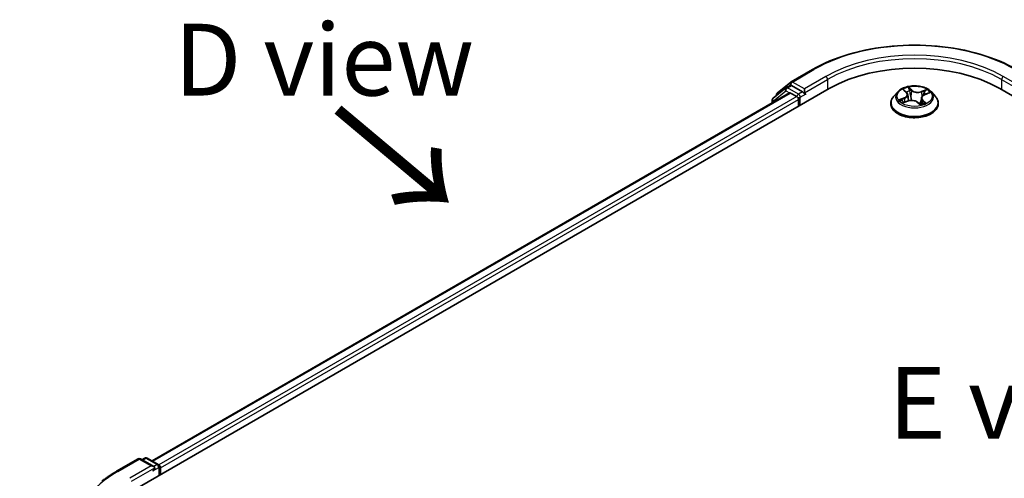
# Model space of a CAD drawing. Units: millimetres. Extents: x 7 to 5727, y 4 to 1128.
# Drawn here: x 24 to 41, y 111 to 119 of the extents above; entities that cross this region are included whole.
import ezdxf

# ---------------------------------------------------------------- set-up
doc = ezdxf.new("R2010")
doc.units = ezdxf.units.MM
doc.header["$LTSCALE"] = 0.5
doc.layers.get('Defpoints').update_dxf_attribs({"lineweight": 25})
for name, color, linetype, lineweight in [('Dimension (ISO)', 7, 'Continuous', 18), ('Symbol (ISO)', 7, 'Continuous', 18), ('Visible (ISO)', 7, 'Continuous', 35), ('Visible Narrow (ISO)', 7, 'Continuous', 25)]:
    doc.layers.add(name, color=color, linetype=linetype, lineweight=lineweight)
doc.styles.add('Note Text (TK)', font='MS PGothic.ttf')
doc.dimstyles.new('Default - Method 1b (TK)', dxfattribs={"dimscale": 0.5, "dimtxt": 2.5, "dimasz": 2.5, "dimexe": 1, "dimexo": 1.5, "dimgap": 1, "dimtad": 1, "dimrnd": 1e-08, "dimdsep": 46, "dimtxsty": 'Note Text (TK)', "dimblk": 'OPEN', "dimcen": 0.09, "dimdle": 5, "dimclrd": 100, "dimclre": 100, "dimclrt": 7, "dimadec": 1, "dimazin": 1, "dimtfac": 1, "dimtmove": 0, "dimatfit": 3, "dimldrblk": 'OPEN', "dimfxl": 1, "dimtolj": 1, "dimlwd": -1, "dimlwe": -1, "dimarcsym": 0})

# ---------------------------------------------------------------- blocks, each defined once
blk = doc.blocks.new('_Open')
at = {"color": 0, "linetype": 'ByBlock', "lineweight": -2}
for p, q in [((-1, 0.167), (0, 0)), ((-1, -0.167), (0, 0)), ((0, 0), (-1, 0))]:
    blk.add_line(p, q, dxfattribs=at)
blk = doc.blocks.new('*D15')
at = {"layer": 'Defpoints', "color": 0}
for p in [(25.409, 108.964), (19.033, 91.984), (25.385, 88.317)]:
    blk.add_point(p, dxfattribs=at)
at = {"layer": 'Dimension (ISO)', "color": 100}
for p, q in [((24.659, 109.396), (18.557, 112.919)), ((19.055, 111.381), (19.035, 93.234)), ((24.636, 88.75), (18.534, 92.273))]:
    blk.add_line(p, q, dxfattribs=at)
at = {"layer": 'Dimension (ISO)', "color": 100, "xscale": 1.25, "yscale": 1.25, "zscale": 1.25}
for p, rotation in [((19.057, 112.631), 89.93539449572454), ((19.033, 91.984), 269.9353944957245)]:
    blk.add_blockref('_Open', p, dxfattribs=dict(at, rotation=rotation))
at = {"layer": 'Dimension (ISO)', "color": 7, "insert": (18.034, 101.094), "char_height": 1.25, "attachment_point": 4, "rotation": 89.9354, "style": 'Note Text (TK)'}
blk.add_mtext('\\A1;{\\H0.816x;\\Q29.935;\\W0.817;177}', dxfattribs=at)

msp = doc.modelspace()

# ---------------------------------------------------------------- linework, layer by layer
at = {"layer": 'Visible (ISO)'}
for p, q in [((37.1354, 117.7733), (37.5091, 117.9891)), ((25.6774, 110.6583), (37.7992, 117.6569)), ((37.0431, 117.668), (36.8227, 117.4899)), ((36.8935, 117.5784), (37.1299, 117.7695)), ((37.0486, 117.6718), (37.1193, 117.7126)), ((37.3346, 117.5986), (37.1407, 117.7105)), ((37.3649, 117.5811), (37.3649, 117.651)), ((40.7691, 117.6569), (56.9315, 108.3255)), ((26.0047, 111.172), (37.1051, 117.5808)), ((36.8775, 117.5342), (36.8775, 117.5451)), ((37.1265, 117.5787), (37.2335, 117.5169)), ((37.2638, 117.4644), (37.2638, 117.3478)), ((37.3724, 117.5622), (37.3737, 117.5614)), ((38.9912, 117.5997), (38.9203, 117.5206)), ((39.1001, 117.6312), (39.1442, 117.5902)), ((39.1646, 117.5529), (39.1763, 117.4439)), ((39.4037, 117.4911), (39.3918, 117.3799)), ((39.4621, 117.5512), (39.5368, 117.5801)), ((39.5771, 117.5997), (39.648, 117.5206)), ((36.8068, 117.4566), (36.8068, 117.4086)), ((38.8699, 117.3944), (38.8699, 117.3992)), ((39.0872, 117.4125), (39.1638, 117.44)), ((39.3366, 117.4181), (39.3836, 117.3777)), ((39.6984, 117.3944), (39.6984, 117.3992)), ((25.3873, 110.9905), (25.7611, 111.2063)), ((26.0334, 111.0738), (25.8039, 111.2063)), ((25.8763, 111.2214), (25.827, 111.193)), ((25.9191, 111.2214), (26.113, 111.1095)), ((26.1344, 111.0724), (26.1344, 110.9222)), ((26.1522, 110.9324), (26.1522, 111.0491))]:
    msp.add_line(p, q, dxfattribs=at)
for centre, start, end in [((37.07, 117.6347), 120, 128.94828), ((37.1568, 117.7362), 120, 128.94828), ((36.8497, 117.4566), 128.94828, 180), ((36.9204, 117.5451), 128.94828, 180), ((25.7825, 111.1692), 60, 120), ((25.8977, 111.1843), 60, 120), ((26.0916, 111.0724), 0, 60)]:
    msp.add_arc(centre, 0.0429, start, end, dxfattribs=at)
for centre, major_axis, start_param, end_param in [((39.2842, 116.7996), (2.1, 0), 0.7853982, 2.3561945), ((37.1407, 117.6755), (-0.0214, 0.0371), 5.4977871, 6.2831853), ((37.1265, 117.5437), (-0.0214, 0.0371), 5.4977871, 6.2831853), ((37.2335, 117.4819), (-0.0214, 0.0371), 3.9269908, 5.4977871), ((37.3952, 117.5986), (-0.0214, -0.0371), 5.4977871, 7.0685835), ((25.9905, 111.0491), (0.0606, 0), 0, 1.5707963), ((26.0208, 111.0316), (-0.0214, -0.0371), 0.7853982, 2.3561945), ((26.1219, 111.0666), (0.0214, -0.0371), 0.7853982, 2.2748289)]:
    msp.add_ellipse(centre, major_axis=major_axis, ratio=0.5773503, start_param=start_param, end_param=end_param, dxfattribs=at)
for points, knots in [([(37.5091, 117.9891), (37.6961, 118.097), (37.9119, 118.1875), (38.3805, 118.3253), (38.6332, 118.3727), (39.1514, 118.4201), (39.4169, 118.4201), (39.9351, 118.3727), (40.1878, 118.3253), (40.6564, 118.1875), (40.8722, 118.097), (41.0592, 117.9891)], [3.1415927, 3.1415927, 3.1415927, 3.1415927, 3.4557519, 3.4557519, 3.7699112, 3.7699112, 4.0840704, 4.0840704, 4.3982297, 4.3982297, 4.712389, 4.712389, 4.712389, 4.712389]), ([(39.5771, 117.5997), (39.5596, 117.6192), (39.5373, 117.6364), (39.4848, 117.6659), (39.4542, 117.6781), (39.3885, 117.6958), (39.3535, 117.7014), (39.2824, 117.7057), (39.2464, 117.7045), (39.1768, 117.6952), (39.1432, 117.6872), (39.0814, 117.6649), (39.0532, 117.6506), (39.015, 117.6232), (39.0022, 117.6119), (38.9912, 117.5997)], [1.4751734, 1.4751734, 1.4751734, 1.4751734, 1.7961863, 1.7961863, 2.1306149, 2.1306149, 2.4636924, 2.4636924, 2.7950058, 2.7950058, 3.1267417, 3.1267417, 3.4607197, 3.4607197, 3.6616328, 3.6616328, 3.6616328, 3.6616328]), ([(37.3346, 117.5986), (37.3384, 117.5963), (37.3424, 117.5931), (37.3502, 117.5853), (37.3539, 117.5808), (37.3591, 117.5745), (37.3611, 117.5722), (37.365, 117.5681), (37.3669, 117.5662), (37.3699, 117.5638), (37.3712, 117.5629), (37.3724, 117.5622)], [0.185147228, 0.185147228, 0.185147228, 0.185147228, 0.196528423, 0.196528423, 0.207909617, 0.207909617, 0.213859594, 0.213859594, 0.21980957, 0.21980957, 0.223874943, 0.223874943, 0.223874943, 0.223874943]), ([(38.9203, 117.5206), (38.9139, 117.5135), (38.9081, 117.5061), (38.8975, 117.4909), (38.8928, 117.4831), (38.8846, 117.4671), (38.8812, 117.4589), (38.8756, 117.4422), (38.8734, 117.4337), (38.8706, 117.4165), (38.8699, 117.4078), (38.8699, 117.3992)], [3.66163282, 3.66163282, 3.66163282, 3.66163282, 3.75714614, 3.75714614, 3.85265946, 3.85265946, 3.94817279, 3.94817279, 4.04368611, 4.04368611, 4.13919943, 4.13919943, 4.13919943, 4.13919943]), ([(39.1646, 117.5529), (39.1643, 117.5556), (39.1638, 117.5583), (39.1623, 117.5637), (39.1613, 117.5663), (39.1589, 117.5714), (39.1575, 117.574), (39.1544, 117.5788), (39.1526, 117.5812), (39.1487, 117.5858), (39.1465, 117.5881), (39.1442, 117.5902)], [1.05951013, 1.05951013, 1.05951013, 1.05951013, 1.15827671, 1.15827671, 1.25704329, 1.25704329, 1.35580987, 1.35580987, 1.45457645, 1.45457645, 1.55334303, 1.55334303, 1.55334303, 1.55334303]), ([(39.4621, 117.5512), (39.4556, 117.5487), (39.4495, 117.5458), (39.4381, 117.5394), (39.4329, 117.5359), (39.4236, 117.5282), (39.4195, 117.5241), (39.4126, 117.5154), (39.4098, 117.5108), (39.4056, 117.5012), (39.4043, 117.4962), (39.4037, 117.4911)], [3.15904595, 3.15904595, 3.15904595, 3.15904595, 3.34269597, 3.34269597, 3.526346, 3.526346, 3.70999602, 3.70999602, 3.89364605, 3.89364605, 4.07729608, 4.07729608, 4.07729608, 4.07729608]), ([(39.6984, 117.3992), (39.6984, 117.4078), (39.6977, 117.4165), (39.6949, 117.4337), (39.6927, 117.4422), (39.6871, 117.4589), (39.6837, 117.4671), (39.6755, 117.4831), (39.6708, 117.4909), (39.6602, 117.5061), (39.6544, 117.5135), (39.648, 117.5206)], [0.99760678, 0.99760678, 0.99760678, 0.99760678, 1.0931201, 1.0931201, 1.18863342, 1.18863342, 1.28414675, 1.28414675, 1.37966007, 1.37966007, 1.47517339, 1.47517339, 1.47517339, 1.47517339]), ([(38.8699, 117.3944), (38.8699, 117.3689), (38.8766, 117.3434), (38.9027, 117.2946), (38.9226, 117.2714), (38.9738, 117.2292), (39.0056, 117.2105), (39.0776, 117.1799), (39.1178, 117.1681), (39.2023, 117.1526), (39.2466, 117.1488), (39.3349, 117.1496), (39.3789, 117.1542), (39.4624, 117.1713), (39.5019, 117.1838), (39.5723, 117.2157), (39.6032, 117.2352), (39.6532, 117.2792), (39.6723, 117.3039), (39.6936, 117.3509), (39.6984, 117.3726), (39.6984, 117.3944)], [4.1391994, 4.1391994, 4.1391994, 4.1391994, 4.43891, 4.43891, 4.751321, 4.751321, 5.075814, 5.075814, 5.401542, 5.401542, 5.7262924, 5.7262924, 6.0506473, 6.0506473, 6.3754814, 6.3754814, 6.7012788, 6.7012788, 7.0251938, 7.0251938, 7.2807921, 7.2807921, 7.2807921, 7.2807921]), ([(39.0703, 117.441), (39.0717, 117.4391), (39.0732, 117.4371), (39.0767, 117.4331), (39.0787, 117.431), (39.0831, 117.4268), (39.0854, 117.4246), (39.0907, 117.4203), (39.0935, 117.4181), (39.0965, 117.4159), (39.0965, 117.4159), (39.0966, 117.4159)], [4.53265192, 4.53265192, 4.53265192, 4.53265192, 4.60373028, 4.60373028, 4.67480864, 4.67480864, 4.74588701, 4.74588701, 4.81696537, 4.81696537, 4.8171277, 4.8171277, 4.8171277, 4.8171277]), ([(39.3366, 117.4181), (39.3291, 117.4246), (39.32, 117.4303), (39.2994, 117.4398), (39.2879, 117.4435), (39.2637, 117.4489), (39.2509, 117.4505), (39.2251, 117.4514), (39.2121, 117.4506), (39.187, 117.447), (39.1749, 117.444), (39.1638, 117.44)], [1.5882496, 1.5882496, 1.5882496, 1.5882496, 1.8954276, 1.8954276, 2.2026055, 2.2026055, 2.5097835, 2.5097835, 2.8169614, 2.8169614, 3.1241394, 3.1241394, 3.1241394, 3.1241394]), ([(39.3835, 117.3777), (39.3883, 117.3789), (39.393, 117.3802), (39.4025, 117.383), (39.4074, 117.3846), (39.4169, 117.3878), (39.4215, 117.3896), (39.4303, 117.3931), (39.4346, 117.395), (39.4429, 117.3988), (39.4468, 117.4008), (39.4506, 117.4028)], [6.1174952, 6.1174952, 6.1174952, 6.1174952, 6.18089285, 6.18089285, 6.25015188, 6.25015188, 6.31941092, 6.31941092, 6.38866995, 6.38866995, 6.45792899, 6.45792899, 6.45792899, 6.45792899]), ([(39.3836, 117.3777), (39.3836, 117.3777), (39.3836, 117.3777), (39.3836, 117.3776), (39.3837, 117.3776), (39.3837, 117.3776), (39.3838, 117.3776), (39.3838, 117.3776), (39.3838, 117.3776), (39.3838, 117.3776)], [0.0214119086, 0.0214119086, 0.0214119086, 0.0214119086, 0.0228390805, 0.0228390805, 0.0251433038, 0.0251433038, 0.0274475271, 0.0274475271, 0.0277206606, 0.0277206606, 0.0277206606, 0.0277206606]), ([(25.1321, 110.8183), (25.1476, 110.8305), (25.1634, 110.8426), (25.1956, 110.8666), (25.212, 110.8784), (25.2455, 110.9017), (25.2625, 110.9132), (25.2972, 110.9358), (25.3148, 110.947), (25.3506, 110.969), (25.3688, 110.9799), (25.3873, 110.9905)], [4.55712806, 4.55712806, 4.55712806, 4.55712806, 4.58818025, 4.58818025, 4.61923243, 4.61923243, 4.65028461, 4.65028461, 4.6813368, 4.6813368, 4.71238898, 4.71238898, 4.71238898, 4.71238898])]:
    msp.add_open_spline(points, degree=3, knots=knots, dxfattribs=at)
at = {"layer": 'Visible Narrow (ISO)'}
for p, q in [((37.1568, 117.7712), (37.5306, 117.9869)), ((37.7386, 117.8668), (37.3649, 117.651)), ((37.3649, 117.5811), (37.7689, 117.8143)), ((37.7689, 117.8143), (37.7689, 117.6394)), ((40.7994, 117.8143), (41.2034, 117.5811)), ((40.7994, 117.8143), (40.7994, 117.6394)), ((41.2034, 117.651), (40.8297, 117.8668)), ((37.07, 117.6696), (37.1407, 117.7105)), ((37.2638, 117.5577), (37.07, 117.6696)), ((37.1183, 117.712), (37.1265, 117.7187)), ((37.1265, 117.7187), (37.1407, 117.7105)), ((37.3649, 117.651), (37.1568, 117.7712)), ((39.0806, 117.6454), (39.1393, 117.5908)), ((39.2363, 117.627), (39.1743, 117.6804)), ((39.1914, 117.6529), (39.2304, 117.6193)), ((39.4967, 117.6403), (39.4021, 117.6063)), ((26.0173, 111.1648), (37.1265, 117.5787)), ((37.2335, 117.5169), (26.1226, 111.102)), ((26.1522, 111.0491), (37.2638, 117.4644)), ((36.8194, 117.4391), (37.0397, 117.6172)), ((37.0397, 117.6172), (37.1039, 117.5801)), ((37.3346, 117.5986), (37.2638, 117.5577)), ((37.2941, 117.5052), (37.3952, 117.5636)), ((37.2941, 117.3653), (37.2941, 117.5052)), ((39.1036, 117.4951), (39.0111, 117.4593)), ((39.0494, 117.4639), (39.1076, 117.4864)), ((39.1076, 117.4864), (39.1113, 117.4212)), ((39.2304, 117.6193), (39.2218, 117.5192)), ((39.4058, 117.5975), (39.4653, 117.6189)), ((39.4058, 117.5975), (39.4104, 117.5114)), ((39.4647, 117.5503), (39.5572, 117.5862)), ((36.8194, 117.4159), (36.8194, 117.4391)), ((39.0716, 117.4052), (39.1662, 117.4391)), ((39.332, 117.4185), (39.394, 117.3651)), ((39.4229, 117.4472), (39.4177, 117.3882)), ((39.4229, 117.4472), (39.4599, 117.4128)), ((39.4877, 117.4), (39.429, 117.4547)), ((39.4433, 117.4003), (39.4424, 117.3987)), ((25.4087, 110.9884), (25.7825, 111.2042)), ((25.7825, 111.2042), (25.9905, 111.0841)), ((25.8396, 111.1857), (25.8977, 111.2193)), ((25.8977, 111.2193), (26.0916, 111.1074)), ((25.9905, 111.0841), (25.6168, 110.8683)), ((25.6471, 110.8158), (26.0512, 111.0491)), ((26.0208, 110.9966), (26.1219, 111.0549)), ((26.0916, 111.1074), (26.0334, 111.0738)), ((26.1219, 111.0549), (26.1219, 110.9149))]:
    msp.add_line(p, q, dxfattribs=at)
for centre, major_axis, ratio, start_param, end_param in [((39.2842, 116.9745), (2.4799, 0), 0.5773503, 0.7853982, 2.3561945), ((39.2842, 116.9745), (-2.1857, 0), 0.5773503, 3.9269908, 5.4977871), ((39.2842, 116.9395), (2.1429, 0), 0.5773503, 0.7853982, 2.3561945), ((37.5306, 117.9519), (-0.0214, 0.0371), 0.5773503, 5.4977871, 6.2831853), ((37.7386, 117.8318), (-0.0214, 0.0371), 0.5773503, 3.9269908, 5.4977871), ((40.8297, 117.8318), (0.0214, 0.0371), 0.5773503, 0.7853982, 2.3561945), ((37.07, 117.6347), (-0.0269, 0.0333), 0.8131434, 0, 1.4434523), ((37.07, 117.6347), (-0.0214, -0.0371), 0.5773503, 3.9269908, 5.4977871), ((37.07, 117.6347), (-0.0214, 0.0371), 0.5773503, 5.4977871, 6.2831853), ((37.1568, 117.7362), (-0.0269, 0.0333), 0.8131434, 0, 1.4434523), ((37.1568, 117.7362), (-0.0214, -0.0371), 0.5773503, 3.9269908, 5.4977871), ((37.1568, 117.7362), (-0.0214, 0.0371), 0.5773503, 5.4977871, 6.2831853), ((39.2842, 117.5227), (-0.2943, 0), 0.5773503, 5.094894, 5.4762631), ((39.1855, 117.6511), (-0.00641, -0.00315), 0.2712529, 1.1961651, 2.5913473), ((39.2842, 117.5227), (0.2943, 0), 0.5773503, 0.382505, 0.7638741), ((36.8497, 117.4566), (-0.0269, 0.0333), 0.8131434, 0, 1.4434523), ((36.9204, 117.5451), (-0.0429, 0), 0.5773503, 0, 0.3579965), ((36.9204, 117.5451), (-0.0269, 0.0333), 0.8131434, 0, 1.1247179), ((37.2638, 117.5227), (-0.0214, -0.0371), 0.5773503, 3.9269908, 5.204008), ((37.2638, 117.5227), (0.0429, 0), 0.5773503, 4.4332722, 5.4977871), ((37.2638, 117.5227), (-0.0214, 0.0371), 0.5773503, 3.9269908, 5.4977871), ((39.2842, 117.4119), (-0.4097, 0), 0.5773503, 5.8056187, 9.9023446), ((39.2842, 117.5121), (-0.3299, 0), 0.5773503, 5.8056187, 9.9023446), ((39.0534, 117.461), (-0.00193, -0.00688), 0.6637079, 4.4687818, 5.863964), ((39.0357, 117.5536), (0.122, 0), 0.5773503, 5.3030318, 6.8389216), ((39.1036, 117.4893), (0.00258, -0.00666), 0.4547029, 0.9527924, 2.4363223), ((39.0357, 117.5483), (0.1291, 0), 0.5773503, 5.3030318, 6.3450887), ((39.1145, 117.6247), (-0.0062, -0.00354), 0.2416632, 0.824196, 0.9941486), ((39.1393, 117.585), (0.00486, 0.00523), 0.6936238, 0, 0.929799), ((39.2842, 117.4903), (0.2303, 0), 0.5773503, 1.9640857, 2.2467742), ((39.1983, 117.6123), (-0.00702, -0.0013), 0.1847446, 3.6792289, 5.034652), ((39.2159, 117.5174), (-0.00702, -0.0013), 0.1847066, 3.6792246, 5.0302705), ((39.2363, 117.6211), (-0.00466, -0.00541), 0.6781681, 4.0452743, 5.5288041), ((39.3377, 117.6609), (0.1291, 0), 0.5773503, 3.7322355, 5.2681252), ((39.3377, 117.6662), (-0.122, 0), 0.5773503, 0.5906428, 2.1265326), ((39.5326, 117.4918), (-0.122, 0), 0.5773503, 5.3030318, 6.8389216), ((39.4021, 117.6005), (0.00241, -0.00672), 0.4307582, 0.9638945, 2.4474244), ((39.5326, 117.4865), (-0.1291, 0), 0.5773503, 6.221282, 6.8389216), ((39.4475, 117.5813), (-0.00671, 0.00245), 0.2742917, 4.0475575, 5.4029806), ((39.2842, 117.4903), (0.2303, 0), 0.5773503, 0.5403547, 0.7530897), ((39.4647, 117.5445), (-0.00258, 0.00666), 0.4547029, 5.577915, 6.2831853), ((39.4691, 117.6159), (-0.0052, 0.0049), 0.0761884, 0.8382362, 2.2334184), ((36.8497, 117.4566), (-0.0429, 0), 0.5773503, 0, 0.7853982), ((39.2842, 117.3992), (-0.4143, 0), 0.5773503, 0, 3.1415927), ((39.2842, 117.3944), (0.4143, 0), 0.5773503, 3.1415927, 6.2831853), ((39.2842, 117.5227), (-0.2943, 0), 0.5773503, 0.382505, 0.7638741), ((39.0773, 117.4434), (-0.00599, -0.00388), 0.6629952, 4.9593687, 6.187033), ((39.1662, 117.4333), (-0.00241, 0.00672), 0.4307582, 5.589017, 6.2831853), ((39.2306, 117.3793), (0.122, 0), 0.5773503, 0.5906428, 2.1265326), ((39.332, 117.4127), (0.00466, 0.00541), 0.6781681, 0, 0.9036816), ((39.3732, 117.398), (-0.00628, 0.0034), 0.3565915, 4.1626277, 5.1602385), ((39.3732, 117.398), (0.0034, -0.00628), 0.0383263, 0.916282, 2.1392337), ((39.3732, 117.398), (0.00333, 0.00632), 0.5507413, 4.3941333, 5.0156154), ((39.2842, 117.3365), (0.1354, 0), 0.5773503, 0.6465013, 0.8304852), ((39.2842, 117.3391), (-0.1384, 0), 0.5773503, 3.8104417, 3.9720779), ((39.3828, 117.3847), (0.00054, -0.00712), 0.9046138, 0.0556042, 0.1585631), ((39.2842, 117.5227), (0.2943, 0), 0.5773503, 5.094894, 5.4762631), ((39.429, 117.4488), (-0.00486, -0.00523), 0.6936238, 4.0713917, 5.5549216), ((39.4373, 117.3986), (-0.00626, 0.00344), 0.7869397, 3.8681275, 4.0314947), ((39.4538, 117.4112), (0.00078, -0.0071), 0.8750242, 0.3141942, 1.7093764), ((25.7825, 111.1692), (-0.0214, 0.0371), 0.5773503, 5.4977871, 6.2831853), ((25.7825, 111.1692), (0.0214, 0.0371), 0.5773503, 0, 0.7853982), ((25.8977, 111.1843), (-0.0214, 0.0371), 0.5773503, 5.4977871, 6.2831853), ((25.8977, 111.1843), (0.0214, 0.0371), 0.5773503, 0, 0.7853982), ((27.1623, 109.976), (-2.4799, 0), 0.5773503, 5.4977871, 7.0685835), ((25.4087, 110.9534), (-0.0214, 0.0371), 0.5773503, 5.4977871, 6.2831853), ((26.0916, 111.0724), (0.0214, 0.0371), 0.5773503, 0, 0.7853982), ((26.0916, 111.0724), (0.0214, -0.0371), 0.5773503, 0.7853982, 2.3561945), ((26.0916, 111.0724), (0.0429, 0), 0.5773503, 5.4977871, 6.2831853)]:
    msp.add_ellipse(centre, major_axis=major_axis, ratio=ratio, start_param=start_param, end_param=end_param, dxfattribs=at)
msp.add_ellipse((39.2842, 117.5227), major_axis=(0.3059, 0), ratio=0.5773503, dxfattribs=at)
for points, knots in [([(39.1118, 117.6215), (39.1106, 117.6237), (39.1092, 117.6257), (39.105, 117.6307), (39.102, 117.6334), (39.0961, 117.6378), (39.0931, 117.6396), (39.087, 117.6429), (39.0838, 117.6443), (39.0806, 117.6454)], [0, 0, 0, 0, 0.005934038, 0.005934038, 0.0154285, 0.0154285, 0.023744988, 0.023744988, 0.032394303, 0.032394303, 0.032394303, 0.032394303]), ([(39.0806, 117.6454), (39.0833, 117.6439), (39.086, 117.6421), (39.0913, 117.6385), (39.0938, 117.6366), (39.0976, 117.6335), (39.0989, 117.6324), (39.1001, 117.6312)], [-0.032394303, -0.032394303, -0.032394303, -0.032394303, -0.023744988, -0.023744988, -0.0154285, -0.0154285, -0.010959158, -0.010959158, -0.010959158, -0.010959158]), ([(39.1914, 117.6529), (39.1896, 117.6555), (39.188, 117.658), (39.1839, 117.6646), (39.1816, 117.6685), (39.1777, 117.6751), (39.176, 117.6778), (39.1743, 117.6804)], [-0.032055974, -0.032055974, -0.032055974, -0.032055974, -0.02365019, -0.02365019, -0.010200936, -0.010200936, 0.000338329, 0.000338329, 0.000338329, 0.000338329]), ([(39.1743, 117.6804), (39.1749, 117.6777), (39.1756, 117.6748), (39.1773, 117.6673), (39.1784, 117.6627), (39.1811, 117.6547), (39.1824, 117.6515), (39.184, 117.6484)], [-0.000338329, -0.000338329, -0.000338329, -0.000338329, 0.010200936, 0.010200936, 0.02365019, 0.02365019, 0.032055974, 0.032055974, 0.032055974, 0.032055974]), ([(39.184, 117.6484), (39.1867, 117.643), (39.1891, 117.6373), (39.1931, 117.6254), (39.1948, 117.6193), (39.1959, 117.6132)], [-0.028982846, -0.028982846, -0.028982846, -0.028982846, -0.014585063, -0.014585063, 0, 0, 0, 0]), ([(39.2043, 117.6141), (39.203, 117.6208), (39.2013, 117.6276), (39.1969, 117.6407), (39.1943, 117.647), (39.1914, 117.6529)], [0, 0, 0, 0, 0.014585063, 0.014585063, 0.028982846, 0.028982846, 0.028982846, 0.028982846]), ([(39.4967, 117.6403), (39.4939, 117.6387), (39.4912, 117.637), (39.4858, 117.6335), (39.4831, 117.6316), (39.4774, 117.6276), (39.4743, 117.6253), (39.4692, 117.6217), (39.4673, 117.6202), (39.4653, 117.6189)], [-0.032394303, -0.032394303, -0.032394303, -0.032394303, -0.023744988, -0.023744988, -0.0154285, -0.0154285, -0.005934038, -0.005934038, 0, 0, 0, 0]), ([(39.472, 117.6125), (39.4737, 117.6144), (39.4754, 117.6163), (39.4797, 117.6212), (39.4821, 117.6242), (39.4866, 117.6295), (39.4886, 117.6319), (39.4926, 117.6364), (39.4947, 117.6384), (39.4967, 117.6403)], [0, 0, 0, 0, 0.005934038, 0.005934038, 0.0154285, 0.0154285, 0.023744988, 0.023744988, 0.032394303, 0.032394303, 0.032394303, 0.032394303]), ([(39.0494, 117.4639), (39.0466, 117.4637), (39.0435, 117.4636), (39.0352, 117.463), (39.0298, 117.4625), (39.0199, 117.4611), (39.0155, 117.4603), (39.0111, 117.4593)], [-0.032055974, -0.032055974, -0.032055974, -0.032055974, -0.02365019, -0.02365019, -0.010200936, -0.010200936, 0.000338329, 0.000338329, 0.000338329, 0.000338329]), ([(39.0734, 117.4463), (39.0705, 117.4507), (39.067, 117.4544), (39.0589, 117.4603), (39.0544, 117.4625), (39.0494, 117.4639)], [0, 0, 0, 0, 0.014585063, 0.014585063, 0.028982846, 0.028982846, 0.028982846, 0.028982846]), ([(39.1959, 117.6132), (39.1988, 117.5973), (39.2017, 117.5815), (39.2076, 117.5499), (39.2105, 117.534), (39.2135, 117.5182)], [-0.068779854, -0.068779854, -0.068779854, -0.068779854, -0.034389927, -0.034389927, 0, 0, 0, 0]), ([(39.2218, 117.5192), (39.2189, 117.535), (39.216, 117.5508), (39.2101, 117.5825), (39.2072, 117.5983), (39.2043, 117.6141)], [0, 0, 0, 0, 0.034389927, 0.034389927, 0.068779854, 0.068779854, 0.068779854, 0.068779854]), ([(39.2135, 117.5182), (39.2177, 117.4956), (39.2229, 117.4733), (39.2293, 117.4512), (39.2293, 117.4511), (39.2293, 117.451)], [-0.098241255, -0.098241255, -0.098241255, -0.098241255, -0.049120627, -0.049120627, -0.048915602, -0.048915602, -0.048915602, -0.048915602]), ([(39.237, 117.4509), (39.2368, 117.4516), (39.2367, 117.4522), (39.2306, 117.4747), (39.2257, 117.4968), (39.2218, 117.5192)], [0.047665621, 0.047665621, 0.047665621, 0.047665621, 0.049120627, 0.049120627, 0.098241255, 0.098241255, 0.098241255, 0.098241255]), ([(39.4013, 117.4683), (39.3968, 117.4568), (39.3921, 117.4454), (39.3822, 117.423), (39.3771, 117.4121), (39.3716, 117.4015)], [0.021488112, 0.021488112, 0.021488112, 0.021488112, 0.049120627, 0.049120627, 0.07646536, 0.07646536, 0.07646536, 0.07646536]), ([(39.4438, 117.5843), (39.4383, 117.5695), (39.4329, 117.5547), (39.426, 117.5357), (39.4244, 117.5315), (39.4229, 117.5272)], [0, 0, 0, 0, 0.034389927, 0.034389927, 0.044255392, 0.044255392, 0.044255392, 0.044255392]), ([(39.4653, 117.6189), (39.4606, 117.6138), (39.4563, 117.6083), (39.4491, 117.5967), (39.446, 117.5906), (39.4438, 117.5843)], [0, 0, 0, 0, 0.014491423, 0.014491423, 0.028982846, 0.028982846, 0.028982846, 0.028982846]), ([(39.4522, 117.5813), (39.4543, 117.5869), (39.457, 117.5925), (39.4637, 117.603), (39.4676, 117.608), (39.472, 117.6125)], [-0.028982846, -0.028982846, -0.028982846, -0.028982846, -0.014491423, -0.014491423, 0, 0, 0, 0]), ([(39.5572, 117.5862), (39.5526, 117.5858), (39.548, 117.5851), (39.5378, 117.5825), (39.5323, 117.5804), (39.5259, 117.5767), (39.5245, 117.5758), (39.5232, 117.5748)], [-0.000338329, -0.000338329, -0.000338329, -0.000338329, 0.010200936, 0.010200936, 0.02365019, 0.02365019, 0.02736102, 0.02736102, 0.02736102, 0.02736102]), ([(39.5368, 117.5801), (39.5392, 117.581), (39.5416, 117.5819), (39.5484, 117.584), (39.5528, 117.5852), (39.5572, 117.5862)], [-0.016160253, -0.016160253, -0.016160253, -0.016160253, -0.010200936, -0.010200936, 0.000338329, 0.000338329, 0.000338329, 0.000338329]), ([(39.0111, 117.4593), (39.0157, 117.4597), (39.0203, 117.4597), (39.0305, 117.4591), (39.036, 117.4584), (39.0442, 117.4567), (39.0472, 117.4559), (39.0498, 117.4552)], [-0.000338329, -0.000338329, -0.000338329, -0.000338329, 0.010200936, 0.010200936, 0.02365019, 0.02365019, 0.032055974, 0.032055974, 0.032055974, 0.032055974]), ([(39.0498, 117.4552), (39.0542, 117.454), (39.0584, 117.452), (39.0652, 117.4471), (39.068, 117.4443), (39.0703, 117.441)], [-0.028982846, -0.028982846, -0.028982846, -0.028982846, -0.014585063, -0.014585063, -0.001991034, -0.001991034, -0.001991034, -0.001991034]), ([(39.092, 117.4143), (39.0917, 117.4143), (39.0915, 117.4143), (39.0886, 117.4143), (39.0862, 117.4139), (39.0817, 117.4123), (39.0797, 117.4113), (39.0757, 117.4087), (39.0736, 117.407), (39.0716, 117.4052)], [0.005055635, 0.005055635, 0.005055635, 0.005055635, 0.005934038, 0.005934038, 0.0154285, 0.0154285, 0.023744988, 0.023744988, 0.032394303, 0.032394303, 0.032394303, 0.032394303]), ([(39.0716, 117.4052), (39.0744, 117.4068), (39.0771, 117.4082), (39.0823, 117.4106), (39.0847, 117.4117), (39.0872, 117.4125)], [-0.032394303, -0.032394303, -0.032394303, -0.032394303, -0.023744988, -0.023744988, -0.016145076, -0.016145076, -0.016145076, -0.016145076]), ([(39.3716, 117.4015), (39.3694, 117.4002), (39.3672, 117.3991), (39.3639, 117.3974), (39.3629, 117.3969), (39.3618, 117.3964)], [0.0738185488, 0.0738185488, 0.0738185488, 0.0738185488, 0.0792796113, 0.0792796113, 0.0818191251, 0.0818191251, 0.0818191251, 0.0818191251]), ([(39.3684, 117.3907), (39.3684, 117.3907), (39.3684, 117.3907), (39.3708, 117.3918), (39.3731, 117.393), (39.3754, 117.3942)], [-0.0792909407, -0.0792909407, -0.0792909407, -0.0792909407, -0.0792796113, -0.0792796113, -0.0738185488, -0.0738185488, -0.0738185488, -0.0738185488]), ([(39.3775, 117.3981), (39.3834, 117.4087), (39.3889, 117.4197), (39.3955, 117.4338), (39.3969, 117.4368), (39.3982, 117.4398)], [-0.07646536, -0.07646536, -0.07646536, -0.07646536, -0.049120627, -0.049120627, -0.041826868, -0.041826868, -0.041826868, -0.041826868]), ([(39.3836, 117.3777), (39.3854, 117.3761), (39.3872, 117.3742), (39.3906, 117.37), (39.3923, 117.3676), (39.394, 117.3651)], [-0.020534857, -0.020534857, -0.020534857, -0.020534857, -0.010200936, -0.010200936, 0.000338329, 0.000338329, 0.000338329, 0.000338329]), ([(39.394, 117.3651), (39.3934, 117.3677), (39.3927, 117.37), (39.391, 117.3744), (39.3899, 117.3761), (39.3872, 117.3776), (39.3859, 117.3779), (39.3843, 117.3777)], [-0.000338329, -0.000338329, -0.000338329, -0.000338329, 0.010200936, 0.010200936, 0.02365019, 0.02365019, 0.032055974, 0.032055974, 0.032055974, 0.032055974]), ([(39.4599, 117.4128), (39.4565, 117.4125), (39.4534, 117.4112), (39.4478, 117.407), (39.4454, 117.404), (39.4433, 117.4003)], [0, 0, 0, 0, 0.014491423, 0.014491423, 0.028982846, 0.028982846, 0.028982846, 0.028982846]), ([(39.4565, 117.4046), (39.4577, 117.4047), (39.4591, 117.4048), (39.4633, 117.4049), (39.4663, 117.4048), (39.4722, 117.4041), (39.4752, 117.4036), (39.4813, 117.4021), (39.4845, 117.4012), (39.4877, 117.4)], [0, 0, 0, 0, 0.005934038, 0.005934038, 0.0154285, 0.0154285, 0.023744988, 0.023744988, 0.032394303, 0.032394303, 0.032394303, 0.032394303]), ([(39.4877, 117.4), (39.485, 117.4016), (39.4823, 117.4031), (39.477, 117.4057), (39.4745, 117.4069), (39.4693, 117.4092), (39.4666, 117.4102), (39.4626, 117.4118), (39.4612, 117.4123), (39.4599, 117.4128)], [-0.032394303, -0.032394303, -0.032394303, -0.032394303, -0.023744988, -0.023744988, -0.0154285, -0.0154285, -0.005934038, -0.005934038, 0, 0, 0, 0])]:
    msp.add_open_spline(points, degree=3, knots=knots, dxfattribs=at)
for points in [[(39.1131, 117.6191), (39.1127, 117.6199), (39.1123, 117.6207), (39.1118, 117.6215)], [(39.4363, 117.538), (39.4416, 117.5524), (39.4469, 117.5669), (39.4522, 117.5813)], [(39.0897, 117.4211), (39.0842, 117.4295), (39.0788, 117.4379), (39.0734, 117.4463)], [(39.3843, 117.3777), (39.3841, 117.3777), (39.3838, 117.3777), (39.3836, 117.3777)], [(39.4506, 117.4028), (39.4524, 117.4038), (39.4544, 117.4044), (39.4565, 117.4046)]]:
    msp.add_open_spline(points, degree=3, dxfattribs=at)

# ---------------------------------------------------------------- texts
at = {"layer": 'Symbol (ISO)', "color": 7, "char_height": 1.25, "attachment_point": 5, "line_spacing_factor": 1.5, "style": 'Note Text (TK)'}
for s, insert in [('\\fＭＳ Ｐゴシック|b0|i0;D view', (29, 118.1602)), ('\\fＭＳ Ｐゴシック|b0|i0;E view', (41.3566, 112.1836))]:
    msp.add_mtext(s, dxfattribs=dict(at, insert=insert))
at = {"layer": 'Symbol (ISO)', "color": 7, "insert": (29.1354, 117.3327), "char_height": 2, "attachment_point": 4, "rotation": 320, "line_spacing_factor": 1.5, "style": 'Note Text (TK)'}
msp.add_mtext('\\fMS PGothic|b0|i0;{\\H2.0000;→}', dxfattribs=at)

# ---------------------------------------------------------------- dimensions: what is measured, and where the dimension line sits
at = {"layer": 'Dimension (ISO)', "color": 100}
dim = msp.add_linear_dim(base=(19.0334, 91.9844), p1=(25.4087, 108.9635), p2=(25.3855, 88.317), angle=89.93539, text='{\\H0.816x;\\Q29.935;\\W0.817;177}', dimstyle='Default - Method 1b (TK)', override={"dimgap": 1, "dimdec": 0, "dimlfac": 2, "dimtol": 0, "dimlim": 0, "dimtp": 0, "dimtm": 0, "dimtdec": 0, "dimtofl": 0, "dimatfit": 1}, dxfattribs=at)
dim.commit()
dim.dimension.update_dxf_attribs({"geometry": '*D15', "text_midpoint": (19.0449, 102.1889), "dimtype": 160})

doc.saveas('drawing.dxf')
